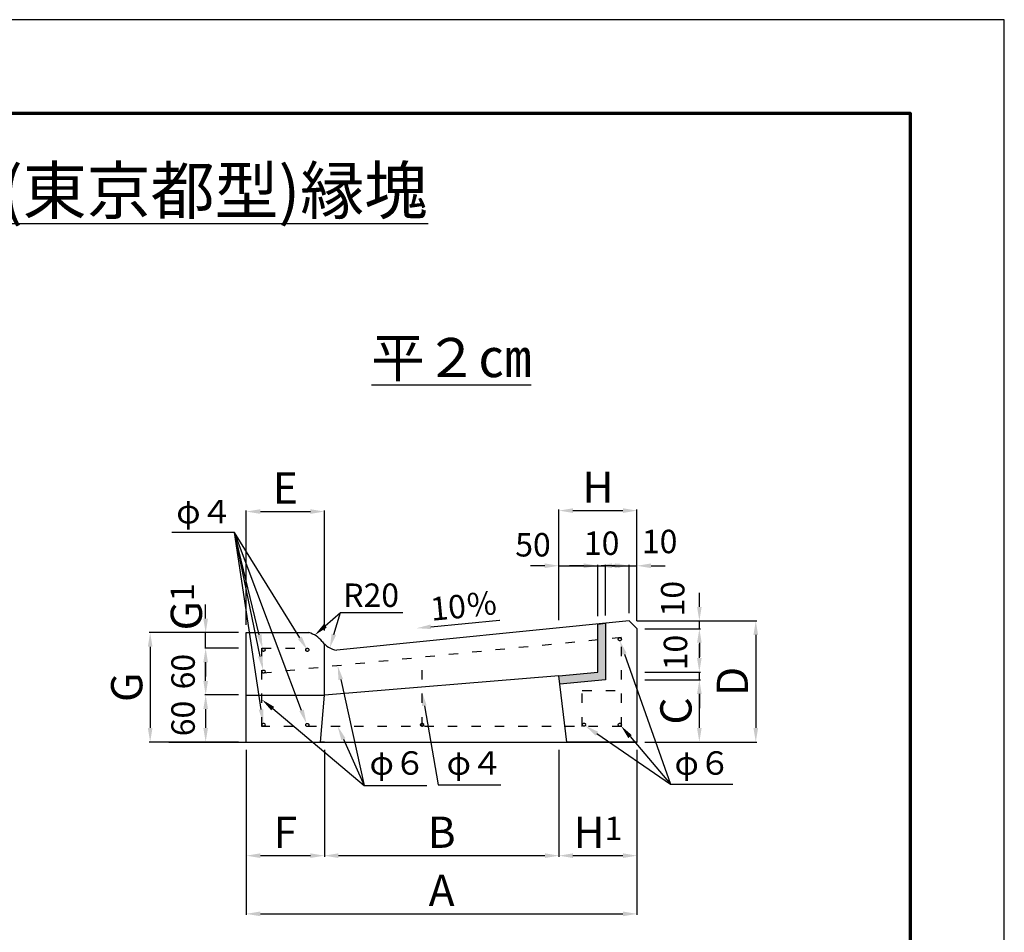
# Model space of a CAD drawing. Units: millimetres. Extents: x 75 to 2595, y 35 to 3599.
# Drawn here: x 1335 to 2595, y 2430 to 3599 of the extents above; entities that cross this region are included whole.
import ezdxf
from ezdxf import colors
from ezdxf.entities.mleader import LeaderData, LeaderLine
from ezdxf.math import Vec2, Vec3

# ---------------------------------------------------------------- set-up
doc = ezdxf.new("R2010")
doc.units = ezdxf.units.MM
doc.linetypes.add('ACAD_ISO03W100', pattern=[30, 12, -18])
for name, color, linetype, lineweight in [('寸法', 7, 'Continuous', 13), ('製品', 7, 'Continuous', 25), ('輪郭', 5, 'Continuous', 70), ('鉄筋', 6, 'ACAD_ISO03W100', 25)]:
    doc.layers.add(name, color=color, linetype=linetype, lineweight=lineweight)
doc.layers.add('用紙', color=4, linetype='Continuous')
doc.dimstyles.new('ISO-25', dxfattribs={"dimtxt": 2.5, "dimasz": 2.5, "dimexe": 1.25, "dimexo": 0.625, "dimtad": 1, "dimdsep": 46, "dimtxsty": 'Standard', "dimcen": 2.5, "dimadec": 0, "dimazin": 0, "dimtfac": 1, "dimtmove": 0, "dimatfit": 3, "dimfxl": 1, "dimarcsym": 0})

# ---------------------------------------------------------------- blocks, each defined once
blk = doc.blocks.new('*D294')
at = {"layer": 'Defpoints', "color": 0}
for p in [(1624.9, 2674.1), (2124.9, 2674.1), (2124.9, 2454.1)]:
    blk.add_point(p, dxfattribs=at)
at = {"layer": '寸法', "color": 0, "lineweight": -2}
for p, q in [((1624.9, 2664.1), (1624.9, 2452.8)), ((2124.9, 2664.1), (2124.9, 2452.8)), ((1642.9, 2454.1), (2106.9, 2454.1))]:
    blk.add_line(p, q, dxfattribs=at)
at = {"layer": '寸法', "color": 0}
for points in [[(1642.9, 2457.1), (1642.9, 2451.1), (1624.9, 2454.1)], [(2106.9, 2451.1), (2106.9, 2457.1), (2124.9, 2454.1)]]:
    blk.add_solid(points, dxfattribs=at)
at = {"layer": '寸法', "color": 0, "insert": (1874.9, 2484.1), "char_height": 40, "attachment_point": 5}
blk.add_mtext('\\fＭＳ Ｐゴシック|b0|i0;A', dxfattribs=at)
blk = doc.blocks.new('*D295')
at = {"layer": 'Defpoints', "color": 0}
for p in [(1624.9, 2674.1), (1724.9, 2674.1), (1724.9, 2528.6)]:
    blk.add_point(p, dxfattribs=at)
at = {"layer": '寸法', "color": 0, "lineweight": -2}
for p, q in [((1624.9, 2664.1), (1624.9, 2527.3)), ((1724.9, 2664.1), (1724.9, 2527.3)), ((1642.9, 2528.6), (1706.9, 2528.6))]:
    blk.add_line(p, q, dxfattribs=at)
at = {"layer": '寸法', "color": 0}
for points in [[(1642.9, 2531.6), (1642.9, 2525.6), (1624.9, 2528.6)], [(1706.9, 2525.6), (1706.9, 2531.6), (1724.9, 2528.6)]]:
    blk.add_solid(points, dxfattribs=at)
at = {"layer": '寸法', "color": 0, "insert": (1674.9, 2558.6), "char_height": 40, "attachment_point": 5}
blk.add_mtext('\\fＭＳ Ｐゴシック|b0|i0;F', dxfattribs=at)
blk = doc.blocks.new('*D296')
at = {"layer": 'Defpoints', "color": 0}
for p in [(1724.9, 2674.1), (2025, 2674.1), (2025, 2528.6)]:
    blk.add_point(p, dxfattribs=at)
at = {"layer": '寸法', "color": 0, "lineweight": -2}
for p, q in [((1724.9, 2664.1), (1724.9, 2527.3)), ((2025, 2664.1), (2025, 2527.3)), ((1742.9, 2528.6), (2007, 2528.6))]:
    blk.add_line(p, q, dxfattribs=at)
at = {"layer": '寸法', "color": 0}
for points in [[(1742.9, 2531.6), (1742.9, 2525.6), (1724.9, 2528.6)], [(2007, 2525.6), (2007, 2531.6), (2025, 2528.6)]]:
    blk.add_solid(points, dxfattribs=at)
at = {"layer": '寸法', "color": 0, "insert": (1874.9, 2558.6), "char_height": 40, "attachment_point": 5}
blk.add_mtext('\\fＭＳ Ｐゴシック|b0|i0;B', dxfattribs=at)
blk = doc.blocks.new('*D297')
at = {"layer": 'Defpoints', "color": 0}
for p in [(2025, 2674.1), (2124.9, 2674.1), (2124.9, 2528.6)]:
    blk.add_point(p, dxfattribs=at)
at = {"layer": '寸法', "color": 0, "lineweight": -2}
for p, q in [((2025, 2664.1), (2025, 2527.3)), ((2124.9, 2664.1), (2124.9, 2527.3)), ((2043, 2528.6), (2106.9, 2528.6))]:
    blk.add_line(p, q, dxfattribs=at)
at = {"layer": '寸法', "color": 0}
for points in [[(2043, 2531.6), (2043, 2525.6), (2025, 2528.6)], [(2106.9, 2525.6), (2106.9, 2531.6), (2124.9, 2528.6)]]:
    blk.add_solid(points, dxfattribs=at)
at = {"layer": '寸法', "color": 0, "insert": (2074.9, 2558.6), "char_height": 40, "attachment_point": 5}
blk.add_mtext('\\fＭＳ Ｐゴシック|b0|i0;H\\H0.75x;1', dxfattribs=at)
blk = doc.blocks.new('*D298')
at = {"layer": 'Defpoints', "color": 0}
for p in [(1624.9, 2734.3), (1572.9, 2674.1), (1624.9, 2674.1)]:
    blk.add_point(p, dxfattribs=at)
at = {"layer": '寸法', "color": 0, "lineweight": -2}
for p, q in [((1614.9, 2734.3), (1571.7, 2734.3)), ((1572.9, 2716.3), (1572.9, 2692.1)), ((1614.9, 2674.1), (1571.7, 2674.1))]:
    blk.add_line(p, q, dxfattribs=at)
at = {"layer": '寸法', "color": 0}
for points in [[(1575.9, 2716.3), (1569.9, 2716.3), (1572.9, 2734.3)], [(1569.9, 2692.1), (1575.9, 2692.1), (1572.9, 2674.1)]]:
    blk.add_solid(points, dxfattribs=at)
at = {"layer": '寸法', "color": 0, "insert": (1547.9, 2704.2), "char_height": 30, "attachment_point": 5, "rotation": 90}
blk.add_mtext('60', dxfattribs=at)
blk = doc.blocks.new('*D299')
at = {"layer": 'Defpoints', "color": 0}
for p in [(1572.9, 2794.1), (1624.9, 2794.1), (1624.9, 2734.3)]:
    blk.add_point(p, dxfattribs=at)
at = {"layer": '寸法', "color": 0, "lineweight": -2}
for p, q in [((1614.9, 2794.1), (1571.7, 2794.1)), ((1572.9, 2752.3), (1572.9, 2776.1)), ((1614.9, 2734.3), (1571.7, 2734.3))]:
    blk.add_line(p, q, dxfattribs=at)
at = {"layer": '寸法', "color": 0}
for points in [[(1575.9, 2776.1), (1569.9, 2776.1), (1572.9, 2794.1)], [(1569.9, 2752.3), (1575.9, 2752.3), (1572.9, 2734.3)]]:
    blk.add_solid(points, dxfattribs=at)
at = {"layer": '寸法', "color": 0, "insert": (1547.9, 2764.2), "char_height": 30, "attachment_point": 5, "rotation": 90}
blk.add_mtext('60', dxfattribs=at)
blk = doc.blocks.new('*D301')
at = {"layer": 'Defpoints', "color": 0}
for p in [(1572.9, 2814.1), (1624.9, 2814.1), (1624.9, 2794.1)]:
    blk.add_point(p, dxfattribs=at)
at = {"layer": '寸法', "color": 0, "lineweight": -2}
for p, q in [((1572.9, 2832.1), (1572.9, 2850.1)), ((1614.9, 2814.1), (1571.7, 2814.1)), ((1572.9, 2794.1), (1572.9, 2814.1)), ((1614.9, 2794.1), (1571.7, 2794.1)), ((1572.9, 2776.1), (1572.9, 2758.1))]:
    blk.add_line(p, q, dxfattribs=at)
at = {"layer": '寸法', "color": 0}
for points in [[(1569.9, 2832.1), (1575.9, 2832.1), (1572.9, 2814.1)], [(1575.9, 2776.1), (1569.9, 2776.1), (1572.9, 2794.1)]]:
    blk.add_solid(points, dxfattribs=at)
at = {"layer": '寸法', "color": 0, "insert": (1548.2, 2847.1), "char_height": 40, "attachment_point": 5, "rotation": 90}
blk.add_mtext('\\fＭＳ Ｐゴシック|b0|i0;G\\H0.75x;1', dxfattribs=at)
blk = doc.blocks.new('*D302')
at = {"layer": 'Defpoints', "color": 0}
for p in [(1624.9, 2814.1), (1501.9, 2674.1), (1624.9, 2674.1)]:
    blk.add_point(p, dxfattribs=at)
at = {"layer": '寸法', "color": 0, "lineweight": -2}
for p, q in [((1614.9, 2814.1), (1500.7, 2814.1)), ((1501.9, 2796.1), (1501.9, 2692.1)), ((1614.9, 2674.1), (1500.7, 2674.1))]:
    blk.add_line(p, q, dxfattribs=at)
at = {"layer": '寸法', "color": 0}
for points in [[(1504.9, 2796.1), (1498.9, 2796.1), (1501.9, 2814.1)], [(1498.9, 2692.1), (1504.9, 2692.1), (1501.9, 2674.1)]]:
    blk.add_solid(points, dxfattribs=at)
at = {"layer": '寸法', "color": 0, "insert": (1471.9, 2744.1), "char_height": 40, "attachment_point": 5, "rotation": 90}
blk.add_mtext('\\fＭＳ Ｐゴシック|b0|i0;G', dxfattribs=at)
blk = doc.blocks.new('*D303')
at = {"layer": 'Defpoints', "color": 0}
for p in [(1724.9, 2969.1), (1624.9, 2814.1), (1724.9, 2806.7)]:
    blk.add_point(p, dxfattribs=at)
at = {"layer": '寸法', "color": 0, "lineweight": -2}
for p, q in [((1624.9, 2824.1), (1624.9, 2970.3)), ((1642.9, 2969.1), (1706.9, 2969.1)), ((1724.9, 2816.7), (1724.9, 2970.3))]:
    blk.add_line(p, q, dxfattribs=at)
at = {"layer": '寸法', "color": 0}
for points in [[(1642.9, 2972.1), (1642.9, 2966.1), (1624.9, 2969.1)], [(1706.9, 2966.1), (1706.9, 2972.1), (1724.9, 2969.1)]]:
    blk.add_solid(points, dxfattribs=at)
at = {"layer": '寸法', "color": 0, "insert": (1674.9, 2999.1), "char_height": 40, "attachment_point": 5}
blk.add_mtext('\\fＭＳ Ｐゴシック|b0|i0;E', dxfattribs=at)
blk = doc.blocks.new('*D304')
at = {"layer": 'Defpoints', "color": 0}
for p in [(2124.9, 2970.3), (2025, 2820.1), (2124.9, 2819.1)]:
    blk.add_point(p, dxfattribs=at)
at = {"layer": '寸法', "color": 0, "lineweight": -2}
for p, q in [((2025, 2830.1), (2025, 2971.6)), ((2043, 2970.3), (2106.9, 2970.3)), ((2124.9, 2829.1), (2124.9, 2971.6))]:
    blk.add_line(p, q, dxfattribs=at)
at = {"layer": '寸法', "color": 0}
for points in [[(2043, 2973.3), (2043, 2967.3), (2025, 2970.3)], [(2106.9, 2967.3), (2106.9, 2973.3), (2124.9, 2970.3)]]:
    blk.add_solid(points, dxfattribs=at)
at = {"layer": '寸法', "color": 0, "insert": (2074.9, 3000.3), "char_height": 40, "attachment_point": 5}
blk.add_mtext('\\fＭＳ Ｐゴシック|b0|i0;H', dxfattribs=at)
blk = doc.blocks.new('*D305')
at = {"layer": 'Defpoints', "color": 0}
for p in [(2074.7, 2899.7), (2074.7, 2825.1), (2024.8, 2820.1)]:
    blk.add_point(p, dxfattribs=at)
at = {"layer": '寸法', "color": 0, "lineweight": -2}
for p, q in [((2006.8, 2899.7), (1988.8, 2899.7)), ((2024.8, 2830.1), (2024.8, 2900.9)), ((2024.8, 2899.7), (2074.7, 2899.7)), ((2074.7, 2835.1), (2074.7, 2900.9)), ((2092.7, 2899.7), (2110.7, 2899.7))]:
    blk.add_line(p, q, dxfattribs=at)
at = {"layer": '寸法', "color": 0}
for points in [[(2006.8, 2896.7), (2006.8, 2902.7), (2024.8, 2899.7)], [(2092.7, 2902.7), (2092.7, 2896.7), (2074.7, 2899.7)]]:
    blk.add_solid(points, dxfattribs=at)
at = {"layer": '寸法', "color": 0, "insert": (1991.8, 2922.7), "char_height": 30, "attachment_point": 5}
blk.add_mtext('50', dxfattribs=at)
blk = doc.blocks.new('*D306')
at = {"layer": 'Defpoints', "color": 0}
for p in [(2124.9, 2899.7), (2114.9, 2829.1), (2124.9, 2819.1)]:
    blk.add_point(p, dxfattribs=at)
at = {"layer": '寸法', "color": 0, "lineweight": -2}
for p, q in [((2096.9, 2899.7), (2078.9, 2899.7)), ((2114.9, 2839.1), (2114.9, 2900.9)), ((2114.9, 2899.7), (2124.9, 2899.7)), ((2124.9, 2829.1), (2124.9, 2900.9)), ((2142.9, 2899.7), (2160.9, 2899.7))]:
    blk.add_line(p, q, dxfattribs=at)
at = {"layer": '寸法', "color": 0}
for points in [[(2096.9, 2896.7), (2096.9, 2902.7), (2114.9, 2899.7)], [(2142.9, 2902.7), (2142.9, 2896.7), (2124.9, 2899.7)]]:
    blk.add_solid(points, dxfattribs=at)
at = {"layer": '寸法', "color": 0, "insert": (2153.9, 2926.9), "char_height": 30, "attachment_point": 5}
blk.add_mtext('10', dxfattribs=at)
blk = doc.blocks.new('*D307')
at = {"layer": 'Defpoints', "color": 0}
for p in [(2084.7, 2899.7), (2074.7, 2825.1), (2084.7, 2826.1)]:
    blk.add_point(p, dxfattribs=at)
at = {"layer": '寸法', "color": 0, "lineweight": -2}
for p, q in [((2056.7, 2899.7), (2038.7, 2899.7)), ((2074.7, 2835.1), (2074.7, 2900.9)), ((2074.7, 2899.7), (2084.7, 2899.7)), ((2084.7, 2836.1), (2084.7, 2900.9)), ((2102.7, 2899.7), (2120.7, 2899.7))]:
    blk.add_line(p, q, dxfattribs=at)
at = {"layer": '寸法', "color": 0}
for points in [[(2056.7, 2896.7), (2056.7, 2902.7), (2074.7, 2899.7)], [(2102.7, 2902.7), (2102.7, 2896.7), (2084.7, 2899.7)]]:
    blk.add_solid(points, dxfattribs=at)
at = {"layer": '寸法', "color": 0, "insert": (2079.7, 2924.7), "char_height": 30, "attachment_point": 5}
blk.add_mtext('10', dxfattribs=at)
blk = doc.blocks.new('*D308')
at = {"layer": 'Defpoints', "color": 0}
for p in [(2114.9, 2829.1), (2124.9, 2674.1), (2276.9, 2674.1)]:
    blk.add_point(p, dxfattribs=at)
at = {"layer": '寸法', "color": 0, "lineweight": -2}
for p, q in [((2124.9, 2829.1), (2278.2, 2829.1)), ((2276.9, 2811.1), (2276.9, 2692.1)), ((2134.9, 2674.1), (2278.2, 2674.1))]:
    blk.add_line(p, q, dxfattribs=at)
at = {"layer": '寸法', "color": 0}
for points in [[(2279.9, 2811.1), (2273.9, 2811.1), (2276.9, 2829.1)], [(2273.9, 2692.1), (2279.9, 2692.1), (2276.9, 2674.1)]]:
    blk.add_solid(points, dxfattribs=at)
at = {"layer": '寸法', "color": 0, "insert": (2246.9, 2751.6), "char_height": 40, "attachment_point": 5, "rotation": 90}
blk.add_mtext('\\fＭＳ Ｐゴシック|b0|i0;D', dxfattribs=at)
blk = doc.blocks.new('*D309')
at = {"layer": 'Defpoints', "color": 0}
for p in [(2124.9, 2753.6), (2204.7, 2753.6), (2124.9, 2674.1)]:
    blk.add_point(p, dxfattribs=at)
at = {"layer": '寸法', "color": 0, "lineweight": -2}
for p, q in [((2134.9, 2753.6), (2206, 2753.6)), ((2204.7, 2692.1), (2204.7, 2735.6)), ((2134.9, 2674.1), (2206, 2674.1))]:
    blk.add_line(p, q, dxfattribs=at)
at = {"layer": '寸法', "color": 0}
for points in [[(2207.7, 2735.6), (2201.7, 2735.6), (2204.7, 2753.6)], [(2201.7, 2692.1), (2207.7, 2692.1), (2204.7, 2674.1)]]:
    blk.add_solid(points, dxfattribs=at)
at = {"layer": '寸法', "color": 0, "insert": (2174.7, 2713.8), "char_height": 40, "attachment_point": 5, "rotation": 90}
blk.add_mtext('\\fＭＳ Ｐゴシック|b0|i0;C', dxfattribs=at)
blk = doc.blocks.new('*D310')
at = {"layer": 'Defpoints', "color": 0}
for p in [(2124.9, 2763.7), (2204.7, 2763.7), (2124.9, 2753.6)]:
    blk.add_point(p, dxfattribs=at)
at = {"layer": '寸法', "color": 0, "lineweight": -2}
for p, q in [((2204.7, 2781.7), (2204.7, 2799.7)), ((2134.9, 2763.7), (2206, 2763.7)), ((2204.7, 2753.6), (2204.7, 2763.7)), ((2134.9, 2753.6), (2206, 2753.6)), ((2204.7, 2735.6), (2204.7, 2717.6))]:
    blk.add_line(p, q, dxfattribs=at)
at = {"layer": '寸法', "color": 0}
for points in [[(2201.7, 2781.7), (2207.7, 2781.7), (2204.7, 2763.7)], [(2207.7, 2735.6), (2201.7, 2735.6), (2204.7, 2753.6)]]:
    blk.add_solid(points, dxfattribs=at)
at = {"layer": '寸法', "color": 0, "insert": (2178, 2788.6), "char_height": 30, "attachment_point": 5, "rotation": 90}
blk.add_mtext('10', dxfattribs=at)
blk = doc.blocks.new('*D311')
at = {"layer": 'Defpoints', "color": 0}
for p in [(2124.9, 2829.1), (2204.7, 2829.1), (2124.9, 2819.1)]:
    blk.add_point(p, dxfattribs=at)
at = {"layer": '寸法', "color": 0, "lineweight": -2}
for p, q in [((2204.7, 2847.1), (2204.7, 2865.1)), ((2134.9, 2829.1), (2206, 2829.1)), ((2204.7, 2819.1), (2204.7, 2829.1)), ((2134.9, 2819.1), (2206, 2819.1)), ((2204.7, 2801.1), (2204.7, 2783.1))]:
    blk.add_line(p, q, dxfattribs=at)
at = {"layer": '寸法', "color": 0}
for points in [[(2201.7, 2847.1), (2207.7, 2847.1), (2204.7, 2829.1)], [(2207.7, 2801.1), (2201.7, 2801.1), (2204.7, 2819.1)]]:
    blk.add_solid(points, dxfattribs=at)
at = {"layer": '寸法', "color": 0, "insert": (2174.5, 2857.6), "char_height": 30, "attachment_point": 5, "rotation": 90}
blk.add_mtext('10', dxfattribs=at)

msp = doc.modelspace()

# ---------------------------------------------------------------- hatches: boundary and pattern name
at = {"layer": '製品'}
h = msp.add_hatch(color=256, dxfattribs=at)
h.paths.add_polyline_path([(2026.241, 2747.999), (2084.73, 2753.603), (2084.739, 2805.974), (2074.742, 2804.974), (2074.742, 2763.692), (2024.955, 2758.923)])
h.paths.add_polyline_path([(2084.742, 2826.074), (2074.742, 2825.074), (2074.742, 2804.974), (2084.739, 2805.974)])

# ---------------------------------------------------------------- linework, layer by layer
at = {"layer": '用紙'}
msp.add_lwpolyline([(74.94, 34.731), (2594.94, 34.731), (2594.94, 3598.731), (74.94, 3598.731)], close=True, dxfattribs=at)
at = {"layer": '製品'}
for p, q in [((2114.94, 2829.094), (1740.677, 2791.667)), ((2074.742, 2825.074), (2084.742, 2826.074)), ((2074.742, 2763.692), (2074.742, 2825.074)), ((2084.742, 2826.074), (2084.73, 2753.603)), ((2114.94, 2829.094), (2124.94, 2819.094)), ((1624.94, 2674.094), (1624.94, 2814.094)), ((1624.94, 2814.094), (1704.94, 2814.094)), ((1724.94, 2734.257), (1724.94, 2799.382)), ((2024.955, 2758.923), (2074.742, 2763.692)), ((2024.955, 2758.923), (1724.94, 2734.257)), ((2034.94, 2674.094), (2024.955, 2758.923)), ((2084.73, 2753.603), (2026.241, 2747.999)), ((1624.94, 2734.257), (1724.94, 2734.257)), ((1719.94, 2674.094), (1724.94, 2734.257)), ((1525.94, 2674.094), (1624.94, 2674.094)), ((1724.94, 2674.094), (1719.94, 2674.094)), ((2124.94, 2674.094), (2034.94, 2674.094))]:
    msp.add_line(p, q, dxfattribs=at)
msp.add_lwpolyline([(1624.94, 2674.094), (2124.94, 2674.094), (2124.94, 2819.094)], dxfattribs=at)
for centre, radius, start, end in [((1696.294, 2782.87), 32.399, 38.032508, 74.522316), ((1745.277, 2820.96), 29.652, 217.691145, 261.074253)]:
    msp.add_arc(centre, radius, start, end, dxfattribs=at)
at = {"layer": '輪郭'}
msp.add_lwpolyline([(194.94, 154.731), (2474.94, 154.731), (2474.94, 3478.731), (194.94, 3478.731)], close=True, dxfattribs=at)
at = {"layer": '鉄筋'}
for p, q in [((2104.94, 2807.994), (1644.94, 2761.994)), ((2104.94, 2694.094), (2104.94, 2807.994)), ((1644.94, 2694.094), (1644.94, 2794.094)), ((1644.94, 2794.094), (1704.94, 2794.094)), ((1704.94, 2794.094), (1704.94, 2794.094)), ((1849.94, 2694.094), (1849.94, 2782.494)), ((2054.94, 2694.094), (2054.94, 2739.856)), ((2054.94, 2739.856), (2104.94, 2739.856)), ((2104.94, 2694.094), (1644.94, 2694.094))]:
    msp.add_line(p, q, dxfattribs=at)
for centre in [(2102.94, 2805.7), (1646.94, 2792.094), (1702.94, 2792.094), (1647.034, 2764.203), (1646.999, 2696.209), (1702.957, 2695.995), (1849.94, 2696.094), (2057.045, 2696.252), (2102.929, 2696.1)]:
    msp.add_circle(centre, 2, dxfattribs=at)

# ---------------------------------------------------------------- texts
at = {"layer": '寸法', "char_height": 30, "attachment_point": 1}
for s, insert, width in [('\\fＭＳ Ｐゴシック|b0|i0|c128;φ４', (1535.315, 2983.964), 92.92407), ('\\F,japanese.shx;R20', (1749, 2877), 77), ('\\fＭＳ Ｐゴシック|b0|i0|c128;φ６^I', (1782.692, 2662.219), 120.62264), ('\\fＭＳ Ｐゴシック|b0|i0|c128;φ４', (1881.337, 2662.219), 92.92407), ('\\fＭＳ Ｐゴシック|b0|i0|c128;φ６^I', (2172.933, 2662.219), 120.62264)]:
    msp.add_mtext(s, dxfattribs=dict(at, insert=insert, width=width))
at = {"layer": '寸法', "insert": (1859.157, 2859.042), "char_height": 30, "width": 80.10321, "attachment_point": 1, "rotation": 5.50804}
msp.add_mtext('\\fMS PGothic|b0|i0|c128|p50;10％', dxfattribs=at)
at = {"layer": '製品', "attachment_point": 1}
for s, insert, char_height, width in [('\\L\\fＭＳ Ｐゴシック|b0|i0|c128;Ｌ形用集水桝(東京都型)縁塊', (820, 3410), 60, 1064.13118), ('\\L\\fＭＳ Ｐゴシック|b0|i0|c128;平２㎝', (1785, 3191.248), 50, 218.67538)]:
    msp.add_mtext(s, dxfattribs=dict(at, insert=insert, char_height=char_height, width=width))

# ---------------------------------------------------------------- dimensions: what is measured, and where the dimension line sits
at = {"layer": '寸法'}
for base, p1, p2, text, picture, middle in [((1724.94, 2969.094), (1624.94, 2814.094), (1724.94, 2806.715), '\\fＭＳ Ｐゴシック|b0|i0;E', '*D303', (1674.94, 2999.094)), ((2124.94, 2970.344), (2024.955, 2820.095), (2124.94, 2819.094), '\\fＭＳ Ｐゴシック|b0|i0;H', '*D304', (2074.948, 3000.344)), ((2124.94, 2454.094), (1624.94, 2674.094), (2124.94, 2674.094), '\\fＭＳ Ｐゴシック|b0|i0;A', '*D294', (1874.94, 2484.094)), ((1724.94, 2528.584), (1624.94, 2674.094), (1724.94, 2674.094), '\\fＭＳ Ｐゴシック|b0|i0;F', '*D295', (1674.94, 2558.584)), ((2024.955, 2528.584), (1724.94, 2674.094), (2024.955, 2674.094), '\\fＭＳ Ｐゴシック|b0|i0;B', '*D296', (1874.948, 2558.584)), ((2124.94, 2528.584), (2024.955, 2674.094), (2124.94, 2674.094), '\\fＭＳ Ｐゴシック|b0|i0;H\\H0.75x;1', '*D297', (2074.948, 2558.584))]:
    dim = msp.add_linear_dim(base=base, p1=p1, p2=p2, text=text, dimstyle='ISO-25', override={"dimtxt": 40, "dimasz": 18, "dimexo": 10, "dimgap": 10, "dimdec": 0, "dimtfill": 0, "dimtfillclr": 0}, dxfattribs=at)
    dim.commit()
    dim.dimension.update_dxf_attribs({"geometry": picture, "text_midpoint": middle})
for base, p1, p2, override, picture, middle in [((2074.742, 2899.694), (2024.841, 2820.084), (2074.742, 2825.074), {"dimtxt": 30, "dimasz": 18, "dimexo": 10, "dimgap": 10, "dimdec": 0, "dimtmove": 2}, '*D305', (1991.791, 2922.674)), ((2084.742, 2899.694), (2074.742, 2825.074), (2084.742, 2826.074), {"dimtxt": 30, "dimasz": 18, "dimexo": 10, "dimgap": 10, "dimdec": 0, "dimtmove": 0}, '*D307', (2079.742, 2899.694)), ((2124.94, 2899.694), (2114.94, 2829.094), (2124.94, 2819.094), {"dimtxt": 30, "dimasz": 18, "dimexo": 10, "dimgap": 10, "dimdec": 0, "dimtmove": 2}, '*D306', (2153.94, 2926.924))]:
    dim = msp.add_linear_dim(base=base, p1=p1, p2=p2, dimstyle='ISO-25', override=override, dxfattribs=at)
    dim.commit()
    dim.dimension.update_dxf_attribs({"geometry": picture, "text_midpoint": middle, "dimtype": 160})
dim = msp.add_linear_dim(base=(1572.94, 2814.094), p1=(1624.94, 2794.094), p2=(1624.94, 2814.094), angle=90, text='\\fＭＳ Ｐゴシック|b0|i0;G\\H0.75x;1', dimstyle='ISO-25', override={"dimtxt": 40, "dimasz": 18, "dimexo": 10, "dimgap": 10, "dimdec": 0, "dimtmove": 2, "dimtfill": 0, "dimtfillclr": 0}, dxfattribs=at)
dim.commit()
dim.dimension.update_dxf_attribs({"geometry": '*D301', "text_midpoint": (1548.19, 2847.094), "dimtype": 160})
for base, p1, p2, override, picture, middle in [((2204.73, 2829.094), (2124.94, 2819.094), (2124.94, 2829.094), {"dimtxt": 30, "dimasz": 18, "dimexo": 10, "dimgap": 10, "dimdec": 0, "dimtmove": 2}, '*D311', (2174.48, 2857.594)), ((2204.73, 2763.692), (2124.94, 2753.603), (2124.94, 2763.692), {"dimtxt": 30, "dimasz": 18, "dimexo": 10, "dimgap": 10, "dimdec": 0, "dimtmove": 2}, '*D310', (2177.98, 2788.603)), ((1572.94, 2794.094), (1624.94, 2734.257), (1624.94, 2794.094), {"dimtxt": 30, "dimasz": 18, "dimexo": 10, "dimgap": 10, "dimdec": 0}, '*D299', (1572.94, 2764.175)), ((1572.94, 2674.094), (1624.94, 2734.257), (1624.94, 2674.094), {"dimtxt": 30, "dimasz": 18, "dimexo": 10, "dimgap": 10, "dimdec": 0}, '*D298', (1572.94, 2704.175))]:
    dim = msp.add_linear_dim(base=base, p1=p1, p2=p2, angle=90, dimstyle='ISO-25', override=override, dxfattribs=at)
    dim.commit()
    dim.dimension.update_dxf_attribs({"geometry": picture, "text_midpoint": middle, "dimtype": 160})
for base, p1, p2, text, picture, middle in [((2276.94, 2674.094), (2114.94, 2829.094), (2124.94, 2674.094), '\\fＭＳ Ｐゴシック|b0|i0;D', '*D308', (2246.94, 2751.594)), ((1501.94, 2674.094), (1624.94, 2814.094), (1624.94, 2674.094), '\\fＭＳ Ｐゴシック|b0|i0;G', '*D302', (1471.932, 2744.094)), ((2204.73, 2753.603), (2124.94, 2674.094), (2124.94, 2753.603), '\\fＭＳ Ｐゴシック|b0|i0;C', '*D309', (2174.723, 2713.848))]:
    dim = msp.add_linear_dim(base=base, p1=p1, p2=p2, angle=90, text=text, dimstyle='ISO-25', override={"dimtxt": 40, "dimasz": 18, "dimexo": 10, "dimgap": 10, "dimdec": 0, "dimtfill": 0, "dimtfillclr": 0}, dxfattribs=at)
    dim.commit()
    dim.dimension.update_dxf_attribs({"geometry": picture, "text_midpoint": middle})

# ---------------------------------------------------------------- leaders
ml = msp.add_multileader_mtext('Standard', dxfattribs=at)
ml.set_content('', color=256)
ml.set_leader_properties()
ml.build(insert=Vec2(0, 0))
ml.multileader.update_dxf_attribs({"text_right_attachment_type": 6, "dogleg_length": 80, "arrow_head_size": 18})
ctx = ml.context
ctx.base_point, ctx.char_height, ctx.arrow_head_size, ctx.landing_gap_size, ctx.plane_origin = Vec3(1529.739, 2942.263), 0.18, 18, 0.09, Vec3(1153.4, 0)
ctx.right_attachment, ctx.text_align_type = 6, 2
notes = []
notes.append((ctx, [(0, (1, 1, 0), (1609.829, 2942.137), (-1, 0), 80, [(0, [(1702.94, 2792.094)], 0, [])])]))
ctx.mtext.insert, ctx.mtext.alignment = Vec3(1529.739, 2942.353), 3
ml = msp.add_multileader_mtext('Standard', dxfattribs=at)
ml.set_content('', color=256)
ml.set_leader_properties()
ml.build(insert=Vec2(0, 0))
ml.multileader.update_dxf_attribs({"text_right_attachment_type": 6, "dogleg_length": 0, "arrow_head_size": 18})
ctx = ml.context
ctx.base_point, ctx.char_height, ctx.arrow_head_size, ctx.landing_gap_size, ctx.plane_origin = Vec3(1609.739, 2942.137), 0, 18, 0.09, Vec3(1153.4, 0)
ctx.right_attachment, ctx.text_align_type = 6, 2
notes.append((ctx, [(0, (1, 1, 0), (1609.829, 2942.137), (-1, 0), 0, [(0, [(1645.777, 2793.721)], 0, [])])]))
ctx.mtext.insert, ctx.mtext.alignment = Vec3(1609.739, 2942.137), 3
ml = msp.add_multileader_mtext('Standard', dxfattribs=at)
ml.set_content('', color=256)
ml.set_leader_properties()
ml.build(insert=Vec2(0, 0))
ml.multileader.update_dxf_attribs({"text_right_attachment_type": 6, "dogleg_length": 0, "arrow_head_size": 18})
ctx = ml.context
ctx.base_point, ctx.char_height, ctx.arrow_head_size, ctx.landing_gap_size, ctx.plane_origin = Vec3(1609.739, 2942.137), 0, 18, 0.09, Vec3(1153.4, 0)
ctx.right_attachment, ctx.text_align_type = 6, 2
notes.append((ctx, [(0, (1, 1, 0), (1609.829, 2942.137), (-1, 0), 0, [(0, [(1702.028, 2697.767)], 0, [])])]))
ctx.mtext.insert, ctx.mtext.alignment = Vec3(1609.739, 2942.137), 3
ml = msp.add_multileader_mtext('Standard', dxfattribs=at)
ml.set_content('', color=256)
ml.set_leader_properties()
ml.build(insert=Vec2(0, 0))
ml.multileader.update_dxf_attribs({"text_right_attachment_type": 6, "dogleg_length": 0, "arrow_head_size": 18})
ctx = ml.context
ctx.base_point, ctx.char_height, ctx.arrow_head_size, ctx.landing_gap_size, ctx.plane_origin = Vec3(1609.739, 2942.137), 0, 18, 0.09, Vec3(1153.4, 0)
ctx.right_attachment, ctx.text_align_type = 6, 2
notes.append((ctx, [(0, (1, 1, 0), (1609.829, 2942.137), (-1, 0), 0, [(0, [(1646.476, 2766.124)], 0, [])])]))
ctx.mtext.insert, ctx.mtext.alignment = Vec3(1609.739, 2942.137), 3
ml = msp.add_multileader_mtext('Standard', dxfattribs=at)
ml.set_content('', color=256)
ml.set_leader_properties()
ml.build(insert=Vec2(0, 0))
ml.multileader.update_dxf_attribs({"text_right_attachment_type": 6, "dogleg_length": 0, "arrow_head_size": 18})
ctx = ml.context
ctx.base_point, ctx.char_height, ctx.arrow_head_size, ctx.landing_gap_size, ctx.plane_origin = Vec3(1609.739, 2942.137), 0, 18, 0.09, Vec3(1153.4, 0)
ctx.right_attachment, ctx.text_align_type = 6, 2
notes.append((ctx, [(0, (1, 1, 0), (1609.829, 2942.137), (-1, 0), 0, [(0, [(1646.498, 2698.001)], 0, [])])]))
ctx.mtext.insert, ctx.mtext.alignment = Vec3(1609.739, 2942.137), 3
ml = msp.add_multileader_mtext('Standard', dxfattribs=at)
ml.set_content('', color=256)
ml.set_leader_properties()
ml.build(insert=Vec2(0, 0))
ml.multileader.update_dxf_attribs({"text_right_attachment_type": 6, "dogleg_length": 80, "arrow_head_size": 18})
ctx = ml.context
ctx.base_point, ctx.char_height, ctx.arrow_head_size, ctx.landing_gap_size = Vec3(1825.191, 2839.817), 0, 18, 0.09
ctx.right_attachment = 6
notes.append((ctx, [(0, (1, 1, 0), (1745.281, 2839.817), (1, 0), 80, [(0, [(1712.509, 2810.919)], 0, [])])]))
ctx.mtext.insert = Vec3(1825.371, 2839.817)
ml = msp.add_multileader_mtext('Standard', dxfattribs=at)
ml.set_content('', color=256)
ml.set_leader_properties()
ml.build(insert=Vec2(0, 0))
ml.multileader.update_dxf_attribs({"text_right_attachment_type": 6, "dogleg_length": 0, "arrow_head_size": 18})
ctx = ml.context
ctx.base_point, ctx.char_height, ctx.arrow_head_size, ctx.landing_gap_size = Vec3(1745.191, 2839.817), 0, 18, 0.09
ctx.right_attachment = 6
notes.append((ctx, [(0, (1, 1, 0), (1745.281, 2839.817), (1, 0), 0, [(0, [(1731.775, 2794.561)], 0, [])])]))
ctx.mtext.insert = Vec3(1745.371, 2839.817)
ml = msp.add_multileader_mtext('Standard', dxfattribs=at)
ml.set_content('', color=256)
ml.set_leader_properties()
ml.build(insert=Vec2(0, 0))
ml.multileader.update_dxf_attribs({"text_attachment_direction": 1, "text_right_attachment_type": 6, "dogleg_length": 0.36, "arrow_head_size": 18})
ctx = ml.context
ctx.base_point, ctx.char_height, ctx.arrow_head_size, ctx.landing_gap_size, ctx.plane_origin, ctx.plane_x_axis, ctx.plane_y_axis = Vec3(1948.448, 2830.561), 0.18, 18, 0.09, Vec3(1910.267, 2826.515), Vec3(-1, 0), Vec3(0, -1)
ctx.right_attachment = 6
notes.append((ctx, [(0, (1, 1, 0), (1948.808, 2830.129), (1, 0), 0.36, [(0, [(1843.233, 2819.838)], 0, [])])]))
ctx.mtext.insert, ctx.mtext.text_direction, ctx.mtext.rotation, ctx.mtext.flow_direction = Vec3(1948.808, 2830.219), Vec3(-1, 0), 3.14159265, 5
ml = msp.add_multileader_mtext('Standard', dxfattribs=at)
ml.set_content('', color=256)
ml.set_leader_properties()
ml.build(insert=Vec2(0, 0))
ml.multileader.update_dxf_attribs({"text_right_attachment_type": 6, "dogleg_length": 80, "arrow_head_size": 18})
ctx = ml.context
ctx.base_point, ctx.char_height, ctx.arrow_head_size, ctx.landing_gap_size, ctx.plane_origin = Vec3(2247.47, 2619.931), 0, 18, 0.09, Vec3(1167.917, 0)
ctx.right_attachment = 6
notes.append((ctx, [(0, (1, 1, 0), (2167.56, 2619.931), (1, 0), 80, [(0, [(2102.94, 2803.7)], 0, [])])]))
ctx.mtext.insert = Vec3(2247.65, 2619.931)
ml = msp.add_multileader_mtext('Standard', dxfattribs=at)
ml.set_content('', color=256)
ml.set_leader_properties()
ml.build(insert=Vec2(0, 0))
ml.multileader.update_dxf_attribs({"text_right_attachment_type": 6, "dogleg_length": 80, "arrow_head_size": 18})
ctx = ml.context
ctx.base_point, ctx.char_height, ctx.arrow_head_size, ctx.landing_gap_size, ctx.plane_origin = Vec3(1855.787, 2618.558), 0, 18, 0.09, Vec3(1154.839, 0)
ctx.right_attachment = 6
notes.append((ctx, [(0, (1, 1, 0), (1775.877, 2618.558), (1, 0), 80, [(0, [(1741.864, 2771.687)], 0, [])])]))
ctx.mtext.insert = Vec3(1855.967, 2618.558)
ml = msp.add_multileader_mtext('Standard', dxfattribs=at)
ml.set_content('', color=256)
ml.set_leader_properties()
ml.build(insert=Vec2(0, 0))
ml.multileader.update_dxf_attribs({"text_right_attachment_type": 6, "dogleg_length": 80, "arrow_head_size": 18})
ctx = ml.context
ctx.base_point, ctx.char_height, ctx.arrow_head_size, ctx.landing_gap_size, ctx.plane_origin = Vec3(1950.569, 2619.294), 0, 18, 0.09, Vec3(1129.854, 0)
ctx.right_attachment = 6
notes.append((ctx, [(0, (1, 1, 0), (1870.659, 2619.294), (1, 0), 80, [(0, [(1849.659, 2738.294)], 0, [])])]))
ctx.mtext.insert = Vec3(1950.749, 2619.294)
ml = msp.add_multileader_mtext('Standard', dxfattribs=at)
ml.set_content('', color=256)
ml.set_leader_properties()
ml.build(insert=Vec2(0, 0))
ml.multileader.update_dxf_attribs({"text_right_attachment_type": 6, "dogleg_length": 0, "arrow_head_size": 18})
ctx = ml.context
ctx.base_point, ctx.char_height, ctx.arrow_head_size, ctx.landing_gap_size, ctx.plane_origin = Vec3(1775.787, 2618.558), 0, 18, 0.09, Vec3(1154.839, 0)
ctx.right_attachment = 6
notes.append((ctx, [(0, (1, 1, 0), (1775.877, 2618.558), (1, 0), 0, [(0, [(1644.94, 2728.394)], 0, [])])]))
ctx.mtext.insert = Vec3(1775.967, 2618.558)
ml = msp.add_multileader_mtext('Standard', dxfattribs=at)
ml.set_content('', color=256)
ml.set_leader_properties()
ml.build(insert=Vec2(0, 0))
ml.multileader.update_dxf_attribs({"text_right_attachment_type": 6, "dogleg_length": 0, "arrow_head_size": 18})
ctx = ml.context
ctx.base_point, ctx.char_height, ctx.arrow_head_size, ctx.landing_gap_size, ctx.plane_origin = Vec3(1775.787, 2618.558), 0, 18, 0.09, Vec3(1154.839, 0)
ctx.right_attachment = 6
notes.append((ctx, [(0, (1, 1, 0), (1775.877, 2618.558), (1, 0), 0, [(0, [(1741.839, 2694.094)], 0, [])])]))
ctx.mtext.insert = Vec3(1775.967, 2618.558)
ml = msp.add_multileader_mtext('Standard', dxfattribs=at)
ml.set_content('', color=256)
ml.set_leader_properties()
ml.build(insert=Vec2(0, 0))
ml.multileader.update_dxf_attribs({"text_right_attachment_type": 6, "dogleg_length": 0, "arrow_head_size": 18})
ctx = ml.context
ctx.base_point, ctx.char_height, ctx.arrow_head_size, ctx.landing_gap_size, ctx.plane_origin = Vec3(2167.47, 2619.931), 0, 18, 0.09, Vec3(1167.917, 0)
ctx.right_attachment = 6
notes.append((ctx, [(0, (1, 1, 0), (2167.56, 2619.931), (1, 0), 0, [(0, [(2058.619, 2695.017)], 0, [])])]))
ctx.mtext.insert = Vec3(2167.65, 2619.931)
ml = msp.add_multileader_mtext('Standard', dxfattribs=at)
ml.set_content('', color=256)
ml.set_leader_properties()
ml.build(insert=Vec2(0, 0))
ml.multileader.update_dxf_attribs({"text_right_attachment_type": 6, "dogleg_length": 0, "arrow_head_size": 18})
ctx = ml.context
ctx.base_point, ctx.char_height, ctx.arrow_head_size, ctx.landing_gap_size, ctx.plane_origin = Vec3(2167.47, 2619.931), 0, 18, 0.09, Vec3(1167.917, 0)
ctx.right_attachment = 6
notes.append((ctx, [(0, (1, 1, 0), (2167.56, 2619.931), (1, 0), 0, [(0, [(2104.374, 2694.764)], 0, [])])]))
ctx.mtext.insert = Vec3(2167.65, 2619.931)
for ctx, leaders in notes:
    for number, flags, end, landing, length, lines in leaders:
        leader = LeaderData()
        leader.index, (leader.has_last_leader_line, leader.has_dogleg_vector, leader.attachment_direction) = number, flags
        leader.last_leader_point, leader.dogleg_vector, leader.dogleg_length = Vec3(end), Vec3(landing), length
        for number, points, colour, breaks in lines:
            line = LeaderLine()
            line.index, line.vertices, line.color, line.breaks = number, Vec3.list(points), colors.encode_raw_color(colour), breaks
            leader.lines.append(line)
        ctx.leaders.append(leader)

doc.saveas('drawing.dxf')
